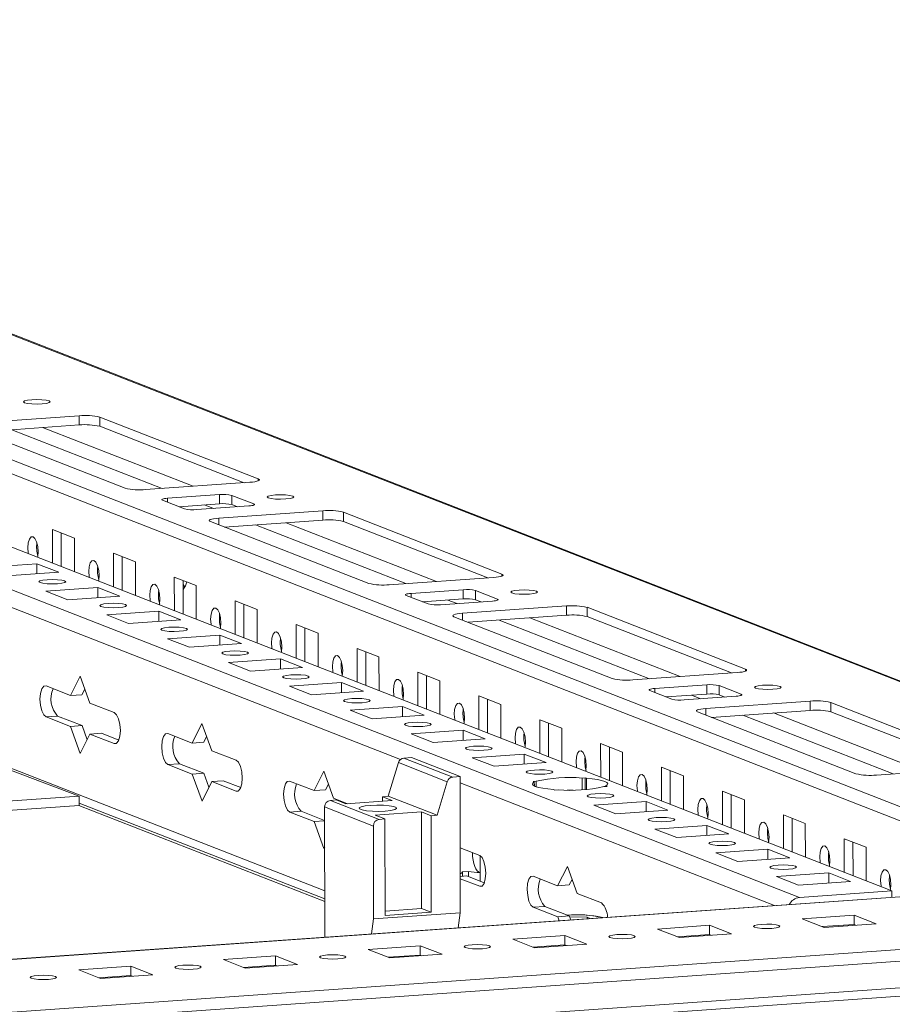
# Model space of a CAD drawing. Units: millimetres. Extents: x -46 to 11535, y -77 to 11549.
# Drawn here: x 9742 to 9881, y 1850 to 2007 of the extents above; entities that cross this region are included whole.
import ezdxf

# ---------------------------------------------------------------- set-up
doc = ezdxf.new("R2010")
doc.units = ezdxf.units.MM

msp = doc.modelspace()

# ---------------------------------------------------------------- linework, layer by layer
at = {"color": 7, "linetype": 'Continuous', "lineweight": 15}
for p, q in [((9911.707, 1890.357), (9612.681, 2007.154)), ((9539.196, 2001.895), (9881.033, 1868.376)), ((9866.296, 1867.336), (9524.458, 2000.855)), ((9735.014, 1942.909), (9751.603, 1944.08)), ((9751.603, 1944.08), (9751.605, 1942.601)), ((9754.877, 1943.864), (9780.098, 1934.013)), ((9754.877, 1943.864), (9754.879, 1942.385)), ((9758.9, 1932.517), (9733.679, 1942.368)), ((9751.605, 1942.601), (9735.918, 1941.494)), ((9777.862, 1933.408), (9754.879, 1942.385)), ((9778.764, 1933.472), (9762.174, 1932.301)), ((9768.358, 1929.248), (9764.866, 1930.612)), ((9765.666, 1930.937), (9773.961, 1931.522)), ((9773.961, 1931.522), (9773.963, 1930.043)), ((9775.926, 1931.392), (9779.418, 1930.029)), ((9775.928, 1929.913), (9775.926, 1931.392)), ((9773.963, 1930.043), (9767.492, 1929.586)), ((9778.617, 1929.704), (9770.323, 1929.118)), ((9776.793, 1929.575), (9775.928, 1929.913)), ((9773.815, 1927.754), (9790.404, 1928.925)), ((9790.404, 1928.925), (9790.406, 1927.446)), ((9793.679, 1928.709), (9818.899, 1918.858)), ((9793.679, 1928.709), (9793.68, 1927.229)), ((9747.341, 1925.957), (9750.833, 1924.593)), ((9747.347, 1920.593), (9747.341, 1925.957)), ((9797.701, 1917.362), (9772.481, 1927.213)), ((9790.406, 1927.446), (9774.719, 1926.338)), ((9816.663, 1918.253), (9793.68, 1927.229)), ((9748.724, 1925.417), (9748.731, 1920.052)), ((9750.833, 1924.593), (9750.839, 1919.229)), ((9757.041, 1922.168), (9760.533, 1920.804)), ((9757.048, 1916.804), (9757.041, 1922.168)), ((9758.424, 1921.628), (9758.431, 1916.264)), ((9736.571, 1919.914), (9744.865, 1920.499)), ((9744.865, 1920.499), (9748.358, 1919.135)), ((9744.867, 1918.889), (9744.865, 1920.499)), ((9760.533, 1920.804), (9760.54, 1915.44)), ((9748.358, 1919.135), (9740.063, 1918.55)), ((9766.742, 1918.38), (9770.234, 1917.016)), ((9766.748, 1913.015), (9766.742, 1918.38)), ((9817.565, 1918.316), (9800.975, 1917.145)), ((9746.271, 1916.125), (9754.566, 1916.711)), ((9754.566, 1916.711), (9758.058, 1915.347)), ((9754.568, 1915.1), (9754.566, 1916.711)), ((9768.125, 1917.839), (9768.131, 1912.475)), ((9770.234, 1917.016), (9770.24, 1911.651)), ((9749.763, 1914.761), (9746.271, 1916.125)), ((9758.058, 1915.347), (9749.763, 1914.761)), ((9807.159, 1914.092), (9803.667, 1915.456)), ((9804.467, 1915.781), (9812.762, 1916.367)), ((9812.762, 1916.367), (9812.764, 1914.887)), ((9814.727, 1916.237), (9818.219, 1914.873)), ((9814.729, 1914.758), (9814.727, 1916.237)), ((9776.442, 1914.591), (9779.934, 1913.227)), ((9776.448, 1909.226), (9776.442, 1914.591)), ((9777.825, 1914.05), (9777.831, 1908.686)), ((9812.764, 1914.887), (9806.293, 1914.431)), ((9817.419, 1914.548), (9809.124, 1913.963)), ((9812.616, 1912.599), (9829.205, 1913.77)), ((9815.594, 1914.419), (9814.729, 1914.758)), ((9829.205, 1913.77), (9829.207, 1912.29)), ((9832.48, 1913.554), (9857.7, 1903.703)), ((9832.48, 1913.554), (9832.481, 1912.074)), ((9755.971, 1912.336), (9764.266, 1912.922)), ((9759.463, 1910.972), (9755.971, 1912.336)), ((9764.266, 1912.922), (9767.758, 1911.558)), ((9764.268, 1911.311), (9764.266, 1912.922)), ((9779.934, 1913.227), (9779.94, 1907.862)), ((9836.502, 1902.206), (9811.282, 1912.057)), ((9829.207, 1912.29), (9813.52, 1911.183)), ((9855.464, 1903.097), (9832.481, 1912.074)), ((9767.758, 1911.558), (9759.463, 1910.972)), ((9786.142, 1910.802), (9789.634, 1909.438)), ((9786.148, 1905.437), (9786.142, 1910.802)), ((9787.525, 1910.262), (9787.532, 1904.897)), ((9765.671, 1908.547), (9773.966, 1909.133)), ((9773.966, 1909.133), (9777.458, 1907.769)), ((9773.968, 1907.523), (9773.966, 1909.133)), ((9789.634, 1909.438), (9789.641, 1904.073)), ((9769.164, 1907.183), (9765.671, 1908.547)), ((9777.458, 1907.769), (9769.164, 1907.183)), ((9795.842, 1907.013), (9799.334, 1905.649)), ((9795.849, 1901.648), (9795.842, 1907.013)), ((9797.226, 1906.473), (9797.232, 1901.108)), ((9799.334, 1905.649), (9799.341, 1900.285)), ((9751.589, 1883.491), (9694.714, 1904.965)), ((9775.372, 1904.759), (9783.667, 1905.344)), ((9778.864, 1903.395), (9775.372, 1904.759)), ((9787.159, 1903.98), (9778.864, 1903.395)), ((9783.667, 1905.344), (9787.159, 1903.98)), ((9783.668, 1903.734), (9783.667, 1905.344)), ((9750.189, 1899.509), (9751.737, 1902.601)), ((9751.737, 1902.601), (9753.293, 1898.296)), ((9805.543, 1903.224), (9809.035, 1901.86)), ((9805.549, 1897.86), (9805.543, 1903.224)), ((9806.926, 1902.684), (9806.932, 1897.319)), ((9856.366, 1903.161), (9839.776, 1901.99)), ((9746.309, 1901.024), (9750.189, 1899.509)), ((9785.072, 1900.97), (9793.367, 1901.555)), ((9788.564, 1899.606), (9785.072, 1900.97)), ((9793.367, 1901.555), (9796.859, 1900.191)), ((9793.369, 1899.945), (9793.367, 1901.555)), ((9809.035, 1901.86), (9809.041, 1896.496)), ((9843.269, 1900.626), (9851.563, 1901.212)), ((9851.563, 1901.212), (9851.565, 1899.732)), ((9853.528, 1901.082), (9857.02, 1899.718)), ((9853.53, 1899.602), (9853.528, 1901.082)), ((9750.189, 1899.509), (9752.032, 1899.639)), ((9752.483, 1900.538), (9752.032, 1899.639)), ((9796.859, 1900.191), (9788.564, 1899.606)), ((9815.243, 1899.435), (9818.735, 1898.071)), ((9815.249, 1894.071), (9815.243, 1899.435)), ((9845.96, 1898.937), (9842.468, 1900.301)), ((9851.565, 1899.732), (9845.094, 1899.275)), ((9856.22, 1899.393), (9847.925, 1898.807)), ((9854.396, 1899.264), (9853.53, 1899.602)), ((9753.293, 1898.296), (9757.173, 1896.781)), ((9794.772, 1897.181), (9803.067, 1897.766)), ((9803.067, 1897.766), (9806.559, 1896.402)), ((9803.069, 1896.156), (9803.067, 1897.766)), ((9816.626, 1898.895), (9816.633, 1893.531)), ((9818.735, 1898.071), (9818.741, 1892.707)), ((9851.417, 1897.443), (9868.007, 1898.614)), ((9868.007, 1898.614), (9868.008, 1897.135)), ((9871.281, 1898.398), (9896.501, 1888.547)), ((9871.281, 1898.398), (9871.283, 1896.919)), ((9748.158, 1896.223), (9746.315, 1896.093)), ((9748.158, 1896.223), (9752.038, 1894.707)), ((9798.264, 1895.817), (9794.772, 1897.181)), ((9806.559, 1896.402), (9798.264, 1895.817)), ((9875.303, 1887.051), (9850.083, 1896.902)), ((9868.008, 1897.135), (9852.321, 1896.028)), ((9894.265, 1887.942), (9871.283, 1896.919)), ((9750.195, 1894.577), (9746.315, 1896.093)), ((9750.195, 1894.577), (9752.038, 1894.707)), ((9751.751, 1890.272), (9750.195, 1894.577)), ((9752.038, 1894.707), (9752.849, 1892.465)), ((9769.59, 1891.931), (9771.137, 1895.024)), ((9771.137, 1895.024), (9772.694, 1890.719)), ((9824.943, 1895.646), (9828.435, 1894.282)), ((9824.95, 1890.282), (9824.943, 1895.646)), ((9826.326, 1895.106), (9826.333, 1889.742)), ((9753.299, 1893.365), (9751.751, 1890.272)), ((9753.299, 1893.365), (9755.142, 1893.495)), ((9757.179, 1891.849), (9753.299, 1893.365)), ((9755.142, 1893.495), (9757.911, 1892.414)), ((9765.709, 1893.447), (9769.59, 1891.931)), ((9771.883, 1892.961), (9771.433, 1892.061)), ((9804.473, 1893.392), (9812.767, 1893.978)), ((9807.965, 1892.028), (9804.473, 1893.392)), ((9812.767, 1893.978), (9816.259, 1892.614)), ((9812.769, 1892.367), (9812.767, 1893.978)), ((9828.435, 1894.282), (9828.442, 1888.918)), ((9769.59, 1891.931), (9771.433, 1892.061)), ((9816.259, 1892.614), (9807.965, 1892.028)), ((9834.643, 1891.858), (9838.136, 1890.494)), ((9834.65, 1886.493), (9834.643, 1891.858)), ((9772.694, 1890.719), (9776.574, 1889.203)), ((9814.173, 1889.603), (9822.468, 1890.189)), ((9822.468, 1890.189), (9825.96, 1888.825)), ((9822.47, 1888.578), (9822.468, 1890.189)), ((9836.027, 1891.317), (9836.033, 1885.953)), ((9838.136, 1890.494), (9838.142, 1885.129)), ((9767.559, 1888.645), (9765.715, 1888.515)), ((9769.595, 1887), (9765.715, 1888.515)), ((9767.559, 1888.645), (9771.439, 1887.13)), ((9802.445, 1888.814), (9800.818, 1883.456)), ((9802.445, 1888.814), (9810.205, 1885.783)), ((9804.497, 1889.634), (9803.318, 1889.551)), ((9811.078, 1886.52), (9803.318, 1889.551)), ((9812.257, 1886.603), (9804.497, 1889.634)), ((9817.665, 1888.239), (9814.173, 1889.603)), ((9825.96, 1888.825), (9817.665, 1888.239)), ((9769.595, 1887), (9771.439, 1887.13)), ((9771.152, 1882.695), (9769.595, 1887)), ((9771.439, 1887.13), (9772.249, 1884.888)), ((9788.99, 1884.353), (9790.538, 1887.446)), ((9790.538, 1887.446), (9792.094, 1883.141)), ((9844.344, 1888.069), (9847.836, 1886.705)), ((9844.35, 1882.704), (9844.344, 1888.069)), ((9845.727, 1887.529), (9845.733, 1882.164)), ((9847.836, 1886.705), (9847.842, 1881.34)), ((9895.167, 1888.006), (9878.578, 1886.835)), ((9772.7, 1885.787), (9771.152, 1882.695)), ((9772.7, 1885.787), (9774.543, 1885.917)), ((9776.58, 1884.272), (9772.7, 1885.787)), ((9774.543, 1885.917), (9777.312, 1884.836)), ((9785.11, 1885.869), (9788.99, 1884.353)), ((9791.284, 1885.383), (9790.833, 1884.484)), ((9810.205, 1885.783), (9808.578, 1880.425)), ((9812.257, 1886.603), (9811.078, 1886.52)), ((9812.283, 1864.904), (9812.257, 1886.603)), ((9823.873, 1885.814), (9824.363, 1885.849)), ((9824.079, 1885.734), (9823.873, 1885.814)), ((9824.079, 1885.734), (9824.08, 1885.103)), ((9824.364, 1884.989), (9824.363, 1885.849)), ((9831.678, 1886.365), (9832.168, 1886.4)), ((9831.678, 1886.365), (9831.68, 1884.49)), ((9832.168, 1886.4), (9832.374, 1886.319)), ((9832.17, 1884.521), (9832.168, 1886.4)), ((9832.376, 1884.537), (9832.374, 1886.319)), ((9788.99, 1884.353), (9790.833, 1884.484)), ((9827.365, 1884.45), (9827.159, 1884.531)), ((9827.855, 1884.485), (9827.365, 1884.45)), ((9835.66, 1885.036), (9835.17, 1885.001)), ((9835.454, 1885.116), (9835.66, 1885.036)), ((9835.454, 1885.116), (9835.454, 1885.021)), ((9854.044, 1884.28), (9857.536, 1882.916)), ((9854.05, 1878.915), (9854.044, 1884.28)), ((9855.427, 1883.74), (9855.434, 1878.375)), ((9284.483, 1850.519), (9751.589, 1883.491)), ((9751.594, 1882.011), (9284.484, 1849.038)), ((9790.698, 1866.714), (9751.545, 1882.007)), ((9751.589, 1883.491), (9751.594, 1882.011)), ((9751.593, 1882.386), (9790.698, 1867.112)), ((9791.601, 1882.805), (9792.523, 1882.87)), ((9799.361, 1879.774), (9791.601, 1882.805)), ((9792.094, 1883.141), (9794.299, 1882.28)), ((9794.075, 1882.264), (9792.523, 1882.87)), ((9794.075, 1882.264), (9801.448, 1882.784)), ((9799.896, 1883.391), (9800.818, 1883.456)), ((9799.896, 1883.391), (9801.448, 1882.784)), ((9799.896, 1883.391), (9799.897, 1882.675)), ((9808.578, 1880.425), (9800.818, 1883.456)), ((9833.573, 1882.026), (9841.868, 1882.611)), ((9837.065, 1880.662), (9833.573, 1882.026)), ((9841.868, 1882.611), (9845.36, 1881.247)), ((9841.87, 1881.001), (9841.868, 1882.611)), ((9857.536, 1882.916), (9857.542, 1877.551)), ((9786.959, 1881.068), (9785.116, 1880.937)), ((9788.996, 1879.422), (9785.116, 1880.937)), ((9786.959, 1881.068), (9790.683, 1879.613)), ((9790.68, 1881.754), (9798.441, 1878.723)), ((9790.68, 1881.754), (9790.705, 1861.001)), ((9798.731, 1880.445), (9806.104, 1880.966)), ((9800.283, 1879.839), (9798.731, 1880.445)), ((9806.104, 1880.966), (9807.656, 1880.36)), ((9806.122, 1865.579), (9806.104, 1880.966)), ((9808.578, 1880.425), (9807.656, 1880.36)), ((9845.36, 1881.247), (9837.065, 1880.662)), ((9863.744, 1880.491), (9867.236, 1879.127)), ((9863.751, 1875.127), (9863.744, 1880.491)), ((9788.996, 1879.422), (9790.683, 1879.541)), ((9790.552, 1875.117), (9788.996, 1879.422)), ((9800.283, 1879.839), (9799.361, 1879.774)), ((9800.301, 1864.453), (9800.283, 1879.839)), ((9807.656, 1880.36), (9807.674, 1864.973)), ((9865.128, 1879.951), (9865.134, 1874.586)), ((9867.236, 1879.127), (9867.243, 1873.763)), ((9798.441, 1878.723), (9798.458, 1863.928)), ((9843.274, 1878.237), (9851.568, 1878.822)), ((9846.766, 1876.873), (9843.274, 1878.237)), ((9855.061, 1877.458), (9846.766, 1876.873)), ((9851.568, 1878.822), (9855.061, 1877.458)), ((9851.57, 1877.212), (9851.568, 1878.822)), ((9873.445, 1876.702), (9876.937, 1875.338)), ((9873.451, 1871.338), (9873.445, 1876.702)), ((9874.828, 1876.162), (9874.834, 1870.797)), ((9790.688, 1875.388), (9790.552, 1875.117)), ((9812.271, 1875.26), (9815.375, 1874.048)), ((9852.974, 1874.448), (9861.269, 1875.033)), ((9856.466, 1873.084), (9852.974, 1874.448)), ((9861.269, 1875.033), (9864.761, 1873.669)), ((9861.271, 1873.423), (9861.269, 1875.033)), ((9876.937, 1875.338), (9876.943, 1869.974)), ((9815.435, 1874.019), (9815.439, 1871.324)), ((9864.761, 1873.669), (9856.466, 1873.084)), ((9812.664, 1871.416), (9813.586, 1871.481)), ((9812.664, 1871.416), (9812.665, 1870.714)), ((9813.586, 1871.481), (9813.587, 1870.667)), ((9815.44, 1869.943), (9815.439, 1871.324)), ((9827.791, 1869.198), (9829.339, 1872.291)), ((9829.339, 1872.291), (9830.895, 1867.986)), ((9862.674, 1870.659), (9870.969, 1871.245)), ((9870.969, 1871.245), (9874.461, 1869.881)), ((9870.971, 1869.634), (9870.969, 1871.245)), ((9911.643, 1869.538), (9284.513, 1825.27)), ((9812.276, 1870.687), (9813.344, 1870.762)), ((9815.381, 1869.116), (9812.277, 1870.329)), ((9813.344, 1870.762), (9816.113, 1869.68)), ((9823.911, 1870.714), (9827.791, 1869.198)), ((9830.085, 1870.228), (9829.635, 1869.328)), ((9866.166, 1869.295), (9862.674, 1870.659)), ((9874.461, 1869.881), (9866.166, 1869.295)), ((9827.791, 1869.198), (9829.635, 1869.328)), ((9830.895, 1867.986), (9834.775, 1866.47)), ((9881.033, 1868.376), (9866.296, 1867.336)), ((9881.033, 1868.376), (9881.035, 1867.377)), ((9798.458, 1863.928), (9812.283, 1864.904)), ((9800.3, 1865.168), (9806.122, 1865.579)), ((9807.674, 1864.973), (9800.301, 1864.453)), ((9806.122, 1865.579), (9807.674, 1864.973)), ((9811.968, 1862.502), (9812.283, 1864.904)), ((9825.76, 1865.912), (9823.917, 1865.782)), ((9827.797, 1864.267), (9823.917, 1865.782)), ((9825.76, 1865.912), (9829.64, 1864.397)), ((9798.143, 1861.526), (9798.458, 1863.928)), ((9827.797, 1864.267), (9829.64, 1864.397)), ((9828.025, 1863.635), (9827.797, 1864.267)), ((9829.64, 1864.397), (9829.869, 1863.765)), ((9829.699, 1864.234), (9832.487, 1864.179)), ((9832.487, 1864.179), (9832.984, 1863.985)), ((9832.487, 1864.179), (9832.488, 1863.95)), ((9866.723, 1863.943), (9875.018, 1864.529)), ((9870.215, 1862.579), (9866.723, 1863.943)), ((9878.51, 1863.165), (9870.215, 1862.579)), ((9875.018, 1864.529), (9878.51, 1863.165)), ((9875.018, 1864.529), (9875.019, 1863.049)), ((9843.681, 1862.317), (9851.976, 1862.902)), ((9847.174, 1860.953), (9843.681, 1862.317)), ((9851.976, 1862.902), (9855.468, 1861.538)), ((9851.976, 1862.902), (9851.978, 1861.423)), ((9875.019, 1863.049), (9869.931, 1862.69)), ((9875.303, 1862.938), (9875.019, 1863.049)), ((9285.377, 1815.066), (9930.535, 1860.606)), ((9899.959, 1860.313), (9314.709, 1819.001)), ((9820.64, 1860.69), (9828.935, 1861.276)), ((9824.132, 1859.326), (9820.64, 1860.69)), ((9828.935, 1861.276), (9832.427, 1859.912)), ((9828.935, 1861.276), (9828.937, 1859.796)), ((9851.978, 1861.423), (9846.89, 1861.064)), ((9855.468, 1861.538), (9847.174, 1860.953)), ((9852.262, 1861.312), (9851.978, 1861.423)), ((9797.599, 1859.064), (9805.894, 1859.649)), ((9801.091, 1857.7), (9797.599, 1859.064)), ((9805.894, 1859.649), (9809.386, 1858.285)), ((9805.894, 1859.649), (9805.895, 1858.17)), ((9828.937, 1859.796), (9823.848, 1859.437)), ((9832.427, 1859.912), (9824.132, 1859.326)), ((9829.221, 1859.685), (9828.937, 1859.796)), ((9774.557, 1857.437), (9782.852, 1858.023)), ((9778.05, 1856.073), (9774.557, 1857.437)), ((9782.852, 1858.023), (9786.344, 1856.659)), ((9782.852, 1858.023), (9782.854, 1856.543)), ((9805.895, 1858.17), (9800.807, 1857.811)), ((9809.386, 1858.285), (9801.091, 1857.7)), ((9806.179, 1858.059), (9805.895, 1858.17)), ((9930.54, 1856.365), (9285.382, 1810.825)), ((9751.516, 1855.811), (9759.811, 1856.396)), ((9755.008, 1854.447), (9751.516, 1855.811)), ((9759.811, 1856.396), (9763.303, 1855.032)), ((9759.811, 1856.396), (9759.813, 1854.917)), ((9782.854, 1856.543), (9777.766, 1856.184)), ((9786.344, 1856.659), (9778.05, 1856.073)), ((9783.138, 1856.433), (9782.854, 1856.543)), ((9285.052, 1809.484), (9930.032, 1855.012)), ((9759.813, 1854.917), (9754.724, 1854.558)), ((9763.303, 1855.032), (9755.008, 1854.447)), ((9760.097, 1854.806), (9759.813, 1854.917))]:
    msp.add_line(p, q, dxfattribs=at)
at = {"color": 8, "linetype": 'Continuous', "lineweight": 15}
for p, q in [((9911.731, 1870.315), (9568.993, 2004.185)), ((9567.49, 2002.515), (9908.508, 1869.316)), ((9624.707, 2002.316), (9911.707, 1890.216)), ((9740.869, 1941.843), (9764.822, 1932.488)), ((9745.764, 1942.189), (9769.717, 1932.833)), ((9780.098, 1934.013), (9780.099, 1933.693)), ((9695.855, 1931.073), (9802.766, 1889.314)), ((9765.666, 1930.937), (9765.667, 1930.299)), ((9771.522, 1929.87), (9772.97, 1929.305)), ((9779.418, 1930.029), (9779.418, 1929.837)), ((9773.815, 1927.754), (9773.816, 1926.691)), ((9779.671, 1926.688), (9803.623, 1917.332)), ((9784.565, 1927.033), (9808.518, 1917.678)), ((9818.899, 1918.858), (9818.9, 1918.538)), ((9804.467, 1915.781), (9804.468, 1915.143)), ((9810.323, 1914.715), (9811.771, 1914.15)), ((9818.219, 1914.873), (9818.219, 1914.681)), ((9812.616, 1912.599), (9812.617, 1911.536)), ((9823.367, 1911.878), (9847.319, 1902.522)), ((9818.472, 1911.532), (9842.424, 1902.177)), ((9790.696, 1868.416), (9695.266, 1905.69)), ((9857.7, 1903.703), (9857.701, 1903.383)), ((9843.269, 1900.626), (9843.269, 1899.988)), ((9849.124, 1899.56), (9850.572, 1898.994)), ((9857.02, 1899.718), (9857.02, 1899.526)), ((9851.417, 1897.443), (9851.418, 1896.38)), ((9857.273, 1896.377), (9881.225, 1887.021)), ((9862.168, 1896.723), (9886.12, 1887.367)), ((9757.179, 1891.849), (9757.52, 1891.873)), ((9812.259, 1885.607), (9862.314, 1866.055)), ((9776.58, 1884.272), (9776.92, 1884.296)), ((9284.513, 1825.244), (9911.754, 1869.52)), ((9815.381, 1869.116), (9815.721, 1869.14))]:
    msp.add_line(p, q, dxfattribs=at)
at = {"color": 7, "linetype": 'Continuous', "lineweight": 15, "flags": 128}
for points in [[(9746.82, 1946.427), (9746.986, 1946.293), (9746.829, 1946.159), (9746.373, 1946.044), (9745.686, 1945.967), (9744.874, 1945.938), (9744.06, 1945.963), (9743.368, 1946.038), (9742.903, 1946.15), (9742.737, 1946.284), (9742.894, 1946.419), (9743.35, 1946.533), (9744.037, 1946.611), (9744.849, 1946.639), (9745.663, 1946.614), (9746.355, 1946.54), (9746.82, 1946.427)], [(9780.098, 1934.013), (9780.243, 1933.936), (9780.294, 1933.856), (9780.249, 1933.775), (9780.109, 1933.698), (9779.881, 1933.626), (9779.572, 1933.563), (9779.195, 1933.511), (9778.764, 1933.472)], [(9764.866, 1930.612), (9764.779, 1930.658), (9764.748, 1930.706), (9764.776, 1930.755), (9764.859, 1930.801), (9764.996, 1930.844), (9765.182, 1930.882), (9765.408, 1930.913), (9765.666, 1930.937)], [(9785.621, 1931.272), (9785.788, 1931.138), (9785.63, 1931.003), (9785.174, 1930.889), (9784.487, 1930.811), (9783.675, 1930.783), (9782.861, 1930.808), (9782.169, 1930.882), (9781.704, 1930.995), (9781.538, 1931.129), (9781.695, 1931.263), (9782.151, 1931.378), (9782.838, 1931.455), (9783.65, 1931.484), (9784.464, 1931.459), (9785.156, 1931.384), (9785.621, 1931.272)], [(9779.418, 1930.029), (9779.505, 1929.982), (9779.535, 1929.934), (9779.508, 1929.886), (9779.425, 1929.839), (9779.287, 1929.796), (9779.102, 1929.758), (9778.876, 1929.727), (9778.617, 1929.704)], [(9772.481, 1927.213), (9772.336, 1927.29), (9772.285, 1927.37), (9772.33, 1927.45), (9772.469, 1927.528), (9772.698, 1927.6), (9773.007, 1927.663), (9773.384, 1927.715), (9773.815, 1927.754)], [(9743.514, 1922.09), (9743.49, 1922.233), (9743.427, 1923.05), (9743.488, 1923.818), (9743.664, 1924.421), (9743.928, 1924.767), (9744.24, 1924.802), (9744.552, 1924.523), (9744.817, 1923.971), (9744.994, 1923.23), (9745.057, 1922.413), (9745.057, 1922.413)], [(9745.057, 1922.413), (9744.996, 1921.645), (9744.972, 1921.52)], [(9753.215, 1918.301), (9753.191, 1918.444), (9753.128, 1919.261), (9753.189, 1920.029), (9753.365, 1920.632), (9753.628, 1920.978), (9753.94, 1921.014), (9754.252, 1920.734), (9754.517, 1920.182), (9754.694, 1919.441), (9754.757, 1918.624), (9754.757, 1918.624)], [(9754.757, 1918.624), (9754.696, 1917.856), (9754.672, 1917.732)], [(9818.899, 1918.858), (9819.044, 1918.781), (9819.095, 1918.701), (9819.05, 1918.62), (9818.91, 1918.542), (9818.682, 1918.471), (9818.373, 1918.407), (9817.996, 1918.355), (9817.565, 1918.316)], [(9748.139, 1917.308), (9747.326, 1917.28), (9746.512, 1917.305), (9745.82, 1917.379), (9745.356, 1917.492), (9745.189, 1917.626), (9745.346, 1917.76), (9745.803, 1917.875), (9746.49, 1917.952), (9747.302, 1917.981), (9748.116, 1917.956), (9748.808, 1917.881), (9749.273, 1917.769), (9749.439, 1917.635), (9749.282, 1917.5), (9748.825, 1917.386), (9748.139, 1917.308)], [(9762.915, 1914.512), (9762.891, 1914.655), (9762.828, 1915.472), (9762.889, 1916.24), (9763.065, 1916.843), (9763.329, 1917.189), (9763.64, 1917.225), (9763.952, 1916.945), (9764.217, 1916.393), (9764.395, 1915.652), (9764.458, 1914.835), (9764.458, 1914.835)], [(9768.125, 1917.263), (9768.154, 1917.204), (9768.413, 1916.767)], [(9803.667, 1915.456), (9803.58, 1915.503), (9803.55, 1915.551), (9803.577, 1915.599), (9803.66, 1915.646), (9803.798, 1915.689), (9803.983, 1915.727), (9804.209, 1915.758), (9804.467, 1915.781)], [(9824.422, 1916.116), (9824.589, 1915.982), (9824.432, 1915.848), (9823.975, 1915.733), (9823.288, 1915.656), (9822.476, 1915.628), (9821.662, 1915.653), (9820.97, 1915.727), (9820.505, 1915.84), (9820.339, 1915.974), (9820.496, 1916.108), (9820.952, 1916.223), (9821.639, 1916.3), (9822.451, 1916.328), (9823.266, 1916.303), (9823.958, 1916.229), (9824.422, 1916.116)], [(9757.839, 1913.519), (9757.027, 1913.491), (9756.213, 1913.516), (9755.521, 1913.59), (9755.056, 1913.703), (9754.89, 1913.837), (9755.047, 1913.971), (9755.503, 1914.086), (9756.19, 1914.164), (9757.002, 1914.192), (9757.816, 1914.167), (9758.508, 1914.092), (9758.973, 1913.98), (9759.139, 1913.846), (9758.982, 1913.711), (9758.526, 1913.597), (9757.839, 1913.519)], [(9764.458, 1914.835), (9764.396, 1914.067), (9764.373, 1913.943)], [(9772.615, 1910.723), (9772.591, 1910.866), (9772.528, 1911.683), (9772.589, 1912.451), (9772.765, 1913.054), (9773.029, 1913.4), (9773.341, 1913.436), (9773.653, 1913.157), (9773.917, 1912.604), (9774.095, 1911.863), (9774.158, 1911.046), (9774.158, 1911.046)], [(9818.219, 1914.873), (9818.306, 1914.827), (9818.336, 1914.779), (9818.309, 1914.73), (9818.226, 1914.684), (9818.088, 1914.641), (9817.903, 1914.603), (9817.677, 1914.572), (9817.419, 1914.548)], [(9811.282, 1912.057), (9811.137, 1912.134), (9811.086, 1912.215), (9811.131, 1912.295), (9811.271, 1912.373), (9811.499, 1912.445), (9811.808, 1912.508), (9812.185, 1912.56), (9812.616, 1912.599)], [(9767.539, 1909.731), (9766.727, 1909.702), (9765.913, 1909.727), (9765.221, 1909.802), (9764.756, 1909.914), (9764.59, 1910.048), (9764.747, 1910.183), (9765.204, 1910.297), (9765.89, 1910.375), (9766.702, 1910.403), (9767.517, 1910.378), (9768.209, 1910.304), (9768.673, 1910.191), (9768.84, 1910.057), (9768.683, 1909.923), (9768.226, 1909.808), (9767.539, 1909.731)], [(9774.158, 1911.046), (9774.097, 1910.278), (9774.073, 1910.154)], [(9782.316, 1906.934), (9782.291, 1907.077), (9782.228, 1907.894), (9782.29, 1908.663), (9782.465, 1909.266), (9782.729, 1909.611), (9783.041, 1909.647), (9783.353, 1909.368), (9783.618, 1908.815), (9783.795, 1908.074), (9783.858, 1907.258), (9783.858, 1907.258)], [(9783.858, 1907.258), (9783.797, 1906.489), (9783.773, 1906.365)], [(9777.24, 1905.942), (9776.427, 1905.913), (9775.613, 1905.938), (9774.921, 1906.013), (9774.457, 1906.126), (9774.29, 1906.259), (9774.447, 1906.394), (9774.904, 1906.508), (9775.591, 1906.586), (9776.403, 1906.614), (9777.217, 1906.589), (9777.909, 1906.515), (9778.374, 1906.402), (9778.54, 1906.268), (9778.383, 1906.134), (9777.926, 1906.019), (9777.24, 1905.942)], [(9792.016, 1903.146), (9791.992, 1903.288), (9791.929, 1904.105), (9791.99, 1904.874), (9792.166, 1905.477), (9792.429, 1905.822), (9792.741, 1905.858), (9793.053, 1905.579), (9793.318, 1905.027), (9793.495, 1904.286), (9793.558, 1903.469), (9793.558, 1903.469)], [(9786.94, 1902.153), (9786.128, 1902.124), (9785.313, 1902.149), (9784.621, 1902.224), (9784.157, 1902.337), (9783.99, 1902.47), (9784.147, 1902.605), (9784.604, 1902.72), (9785.291, 1902.797), (9786.103, 1902.825), (9786.917, 1902.8), (9787.609, 1902.726), (9788.074, 1902.613), (9788.24, 1902.479), (9788.083, 1902.345), (9787.627, 1902.23), (9786.94, 1902.153)], [(9793.558, 1903.469), (9793.497, 1902.7), (9793.473, 1902.576)], [(9857.7, 1903.703), (9857.845, 1903.625), (9857.896, 1903.545), (9857.851, 1903.465), (9857.711, 1903.387), (9857.483, 1903.315), (9857.174, 1903.252), (9856.797, 1903.2), (9856.366, 1903.161)], [(9746.315, 1896.093), (9745.943, 1896.425), (9745.628, 1897.083), (9745.417, 1897.965), (9745.342, 1898.937), (9745.415, 1899.852), (9745.624, 1900.57), (9745.938, 1900.982), (9746.309, 1901.024)], [(9801.716, 1899.357), (9801.692, 1899.5), (9801.629, 1900.316), (9801.69, 1901.085), (9801.866, 1901.688), (9802.13, 1902.034), (9802.441, 1902.069), (9802.753, 1901.79), (9803.018, 1901.238), (9803.196, 1900.497), (9803.259, 1899.68), (9803.259, 1899.68)], [(9863.223, 1900.961), (9863.39, 1900.827), (9863.233, 1900.693), (9862.776, 1900.578), (9862.089, 1900.501), (9861.277, 1900.472), (9860.463, 1900.497), (9859.771, 1900.572), (9859.306, 1900.684), (9859.14, 1900.818), (9859.297, 1900.953), (9859.754, 1901.067), (9860.44, 1901.145), (9861.253, 1901.173), (9862.067, 1901.148), (9862.759, 1901.074), (9863.223, 1900.961)], [(9803.259, 1899.68), (9803.198, 1898.912), (9803.174, 1898.787)], [(9842.468, 1900.301), (9842.381, 1900.347), (9842.351, 1900.395), (9842.378, 1900.444), (9842.461, 1900.49), (9842.599, 1900.533), (9842.784, 1900.571), (9843.01, 1900.603), (9843.269, 1900.626)], [(9857.02, 1899.718), (9857.107, 1899.672), (9857.138, 1899.623), (9857.11, 1899.575), (9857.027, 1899.528), (9856.89, 1899.485), (9856.704, 1899.448), (9856.478, 1899.416), (9856.22, 1899.393)], [(9796.64, 1898.364), (9795.828, 1898.336), (9795.014, 1898.361), (9794.322, 1898.435), (9793.857, 1898.548), (9793.691, 1898.682), (9793.848, 1898.816), (9794.304, 1898.931), (9794.991, 1899.008), (9795.803, 1899.037), (9796.617, 1899.012), (9797.309, 1898.937), (9797.774, 1898.824), (9797.941, 1898.691), (9797.783, 1898.556), (9797.327, 1898.441), (9796.64, 1898.364)], [(9811.416, 1895.568), (9811.392, 1895.711), (9811.329, 1896.528), (9811.39, 1897.296), (9811.566, 1897.899), (9811.83, 1898.245), (9812.142, 1898.281), (9812.454, 1898.001), (9812.719, 1897.449), (9812.896, 1896.708), (9812.959, 1895.891), (9812.959, 1895.891)], [(9757.173, 1896.781), (9757.545, 1896.448), (9757.86, 1895.791), (9758.071, 1894.909), (9758.146, 1893.936), (9758.073, 1893.021), (9757.864, 1892.304), (9757.55, 1891.892), (9757.179, 1891.849)], [(9850.083, 1896.902), (9849.938, 1896.979), (9849.887, 1897.059), (9849.932, 1897.14), (9850.072, 1897.217), (9850.3, 1897.289), (9850.609, 1897.352), (9850.986, 1897.404), (9851.417, 1897.443)], [(9806.34, 1894.575), (9805.528, 1894.547), (9804.714, 1894.572), (9804.022, 1894.646), (9803.557, 1894.759), (9803.391, 1894.893), (9803.548, 1895.027), (9804.005, 1895.142), (9804.691, 1895.219), (9805.504, 1895.248), (9806.318, 1895.223), (9807.01, 1895.148), (9807.474, 1895.036), (9807.641, 1894.902), (9807.484, 1894.767), (9807.027, 1894.653), (9806.34, 1894.575)], [(9812.959, 1895.891), (9812.898, 1895.123), (9812.874, 1894.999)], [(9765.715, 1888.515), (9765.344, 1888.848), (9765.029, 1889.505), (9764.817, 1890.387), (9764.742, 1891.36), (9764.815, 1892.275), (9765.024, 1892.992), (9765.338, 1893.404), (9765.709, 1893.447)], [(9821.117, 1891.779), (9821.092, 1891.922), (9821.03, 1892.739), (9821.091, 1893.507), (9821.266, 1894.11), (9821.53, 1894.456), (9821.842, 1894.492), (9822.154, 1894.212), (9822.419, 1893.66), (9822.596, 1892.919), (9822.659, 1892.102), (9822.659, 1892.102)], [(9816.041, 1890.786), (9815.228, 1890.758), (9814.414, 1890.783), (9813.722, 1890.857), (9813.258, 1890.97), (9813.091, 1891.104), (9813.248, 1891.238), (9813.705, 1891.353), (9814.392, 1891.43), (9815.204, 1891.459), (9816.018, 1891.434), (9816.71, 1891.359), (9817.175, 1891.247), (9817.341, 1891.113), (9817.184, 1890.978), (9816.727, 1890.864), (9816.041, 1890.786)], [(9822.659, 1892.102), (9822.598, 1891.334), (9822.574, 1891.21)], [(9830.817, 1887.99), (9830.793, 1888.133), (9830.73, 1888.95), (9830.791, 1889.718), (9830.967, 1890.321), (9831.231, 1890.667), (9831.542, 1890.703), (9831.854, 1890.423), (9832.119, 1889.871), (9832.296, 1889.13), (9832.359, 1888.313), (9832.359, 1888.313)], [(9776.574, 1889.203), (9776.945, 1888.87), (9777.261, 1888.213), (9777.472, 1887.331), (9777.547, 1886.359), (9777.474, 1885.444), (9777.265, 1884.726), (9776.951, 1884.314), (9776.58, 1884.272)], [(9832.359, 1888.313), (9832.298, 1887.545), (9832.275, 1887.421)], [(9825.741, 1886.998), (9824.929, 1886.969), (9824.115, 1886.994), (9823.423, 1887.069), (9822.958, 1887.181), (9822.791, 1887.315), (9822.949, 1887.45), (9823.405, 1887.564), (9824.092, 1887.642), (9824.904, 1887.67), (9825.718, 1887.645), (9826.41, 1887.571), (9826.875, 1887.458), (9827.041, 1887.324), (9826.884, 1887.19), (9826.428, 1887.075), (9825.741, 1886.998)], [(9840.517, 1884.201), (9840.493, 1884.344), (9840.43, 1885.161), (9840.491, 1885.93), (9840.667, 1886.532), (9840.931, 1886.878), (9841.242, 1886.914), (9841.554, 1886.635), (9841.819, 1886.082), (9841.997, 1885.341), (9842.06, 1884.525), (9842.06, 1884.525)], [(9785.116, 1880.937), (9784.744, 1881.27), (9784.429, 1881.928), (9784.218, 1882.81), (9784.143, 1883.782), (9784.216, 1884.697), (9784.425, 1885.415), (9784.739, 1885.826), (9785.11, 1885.869)], [(9827.159, 1884.531), (9826.23, 1884.622), (9825.417, 1884.739), (9824.745, 1884.878), (9824.237, 1885.035), (9823.908, 1885.205), (9823.771, 1885.382), (9823.828, 1885.56), (9824.079, 1885.734)], [(9832.374, 1886.319), (9833.303, 1886.229), (9834.116, 1886.112), (9834.788, 1885.973), (9835.296, 1885.816), (9835.625, 1885.646), (9835.762, 1885.469), (9835.705, 1885.29), (9835.454, 1885.116)], [(9829.283, 1884.438), (9829.546, 1884.441), (9830.252, 1884.439)], [(9835.441, 1883.209), (9834.629, 1883.18), (9833.815, 1883.205), (9833.123, 1883.28), (9832.658, 1883.392), (9832.492, 1883.526), (9832.649, 1883.661), (9833.105, 1883.775), (9833.792, 1883.853), (9834.604, 1883.881), (9835.419, 1883.856), (9836.111, 1883.782), (9836.575, 1883.669), (9836.742, 1883.535), (9836.585, 1883.401), (9836.128, 1883.286), (9835.441, 1883.209)], [(9842.06, 1884.525), (9841.999, 1883.756), (9841.975, 1883.632)], [(9800.332, 1881.095), (9801.207, 1881.189), (9801.837, 1881.327), (9802.144, 1881.492), (9802.093, 1881.663), (9801.689, 1881.821), (9800.98, 1881.946), (9800.053, 1882.024), (9799.02, 1882.044), (9798.004, 1882.005), (9797.128, 1881.91), (9796.499, 1881.773), (9796.191, 1881.608), (9796.243, 1881.437), (9796.647, 1881.279), (9797.355, 1881.154), (9798.282, 1881.076), (9799.316, 1881.056), (9800.332, 1881.095)], [(9850.217, 1880.413), (9850.193, 1880.555), (9850.13, 1881.372), (9850.191, 1882.141), (9850.367, 1882.744), (9850.631, 1883.089), (9850.943, 1883.125), (9851.255, 1882.846), (9851.52, 1882.294), (9851.697, 1881.553), (9851.76, 1880.736), (9851.76, 1880.736)], [(9851.76, 1880.736), (9851.699, 1879.967), (9851.675, 1879.843)], [(9845.141, 1879.42), (9844.329, 1879.391), (9843.515, 1879.416), (9842.823, 1879.491), (9842.358, 1879.604), (9842.192, 1879.737), (9842.349, 1879.872), (9842.806, 1879.987), (9843.492, 1880.064), (9844.305, 1880.092), (9845.119, 1880.067), (9845.811, 1879.993), (9846.275, 1879.88), (9846.442, 1879.746), (9846.285, 1879.612), (9845.828, 1879.497), (9845.141, 1879.42)], [(9859.918, 1876.624), (9859.894, 1876.767), (9859.831, 1877.583), (9859.892, 1878.352), (9860.068, 1878.955), (9860.331, 1879.301), (9860.643, 1879.336), (9860.955, 1879.057), (9861.22, 1878.505), (9861.397, 1877.764), (9861.46, 1876.947), (9861.46, 1876.947)], [(9854.842, 1875.631), (9854.03, 1875.603), (9853.215, 1875.628), (9852.523, 1875.702), (9852.059, 1875.815), (9851.892, 1875.949), (9852.049, 1876.083), (9852.506, 1876.198), (9853.193, 1876.275), (9854.005, 1876.303), (9854.819, 1876.279), (9855.511, 1876.204), (9855.976, 1876.091), (9856.142, 1875.958), (9855.985, 1875.823), (9855.528, 1875.708), (9854.842, 1875.631)], [(9861.46, 1876.947), (9861.399, 1876.178), (9861.375, 1876.054)], [(9869.618, 1872.835), (9869.594, 1872.978), (9869.531, 1873.795), (9869.592, 1874.563), (9869.768, 1875.166), (9870.032, 1875.512), (9870.343, 1875.548), (9870.655, 1875.268), (9870.92, 1874.716), (9871.098, 1873.975), (9871.161, 1873.158), (9871.161, 1873.158)], [(9815.375, 1874.048), (9815.746, 1873.715), (9816.062, 1873.058), (9816.273, 1872.176), (9816.348, 1871.203), (9816.275, 1870.288), (9816.066, 1869.571), (9815.752, 1869.159), (9815.381, 1869.116)], [(9871.161, 1873.158), (9871.099, 1872.39), (9871.076, 1872.266)], [(9812.276, 1871.117), (9812.462, 1871.221), (9812.664, 1871.416)], [(9864.542, 1871.842), (9863.73, 1871.814), (9862.916, 1871.839), (9862.224, 1871.913), (9861.759, 1872.026), (9861.593, 1872.16), (9861.75, 1872.294), (9862.206, 1872.409), (9862.893, 1872.486), (9863.705, 1872.515), (9864.519, 1872.49), (9865.211, 1872.415), (9865.676, 1872.302), (9865.842, 1872.169), (9865.685, 1872.034), (9865.229, 1871.92), (9864.542, 1871.842)], [(9879.318, 1869.046), (9879.294, 1869.189), (9879.231, 1870.006), (9879.292, 1870.774), (9879.468, 1871.377), (9879.732, 1871.723), (9880.044, 1871.759), (9880.356, 1871.479), (9880.62, 1870.927), (9880.798, 1870.186), (9880.861, 1869.369), (9880.861, 1869.369)], [(9823.917, 1865.782), (9823.546, 1866.115), (9823.23, 1866.772), (9823.019, 1867.654), (9822.944, 1868.627), (9823.017, 1869.541), (9823.226, 1870.259), (9823.54, 1870.671), (9823.911, 1870.714)], [(9880.861, 1869.369), (9880.8, 1868.601), (9880.776, 1868.477)], [(9830.713, 1864.571), (9829.49, 1864.543), (9829.293, 1864.532)], [(9863.031, 1862.877), (9863.196, 1862.745), (9863.04, 1862.612), (9862.589, 1862.499), (9861.91, 1862.422), (9861.108, 1862.394), (9860.303, 1862.419), (9859.619, 1862.493), (9859.16, 1862.604), (9858.996, 1862.736), (9859.151, 1862.869), (9859.602, 1862.982), (9860.281, 1863.059), (9861.084, 1863.087), (9861.888, 1863.062), (9862.572, 1862.989), (9863.031, 1862.877)], [(9839.99, 1861.251), (9840.154, 1861.119), (9839.999, 1860.986), (9839.548, 1860.872), (9838.869, 1860.796), (9838.066, 1860.768), (9837.262, 1860.793), (9836.578, 1860.866), (9836.119, 1860.978), (9835.954, 1861.11), (9836.11, 1861.243), (9836.561, 1861.356), (9837.239, 1861.433), (9838.042, 1861.461), (9838.847, 1861.436), (9839.531, 1861.362), (9839.99, 1861.251)], [(9816.948, 1859.624), (9817.113, 1859.492), (9816.958, 1859.359), (9816.506, 1859.246), (9815.828, 1859.17), (9815.025, 1859.141), (9814.221, 1859.166), (9813.537, 1859.24), (9813.077, 1859.351), (9812.913, 1859.483), (9813.068, 1859.616), (9813.519, 1859.73), (9814.198, 1859.806), (9815.001, 1859.834), (9815.805, 1859.809), (9816.489, 1859.736), (9816.948, 1859.624)], [(9793.907, 1857.998), (9794.072, 1857.866), (9793.916, 1857.733), (9793.465, 1857.62), (9792.786, 1857.543), (9791.984, 1857.515), (9791.179, 1857.54), (9790.495, 1857.613), (9790.036, 1857.725), (9789.872, 1857.857), (9790.027, 1857.99), (9790.478, 1858.103), (9791.157, 1858.18), (9791.959, 1858.208), (9792.764, 1858.183), (9793.448, 1858.109), (9793.907, 1857.998)], [(9770.866, 1856.372), (9771.03, 1856.239), (9770.875, 1856.106), (9770.424, 1855.993), (9769.745, 1855.917), (9768.942, 1855.889), (9768.138, 1855.913), (9767.454, 1855.987), (9766.995, 1856.098), (9766.83, 1856.23), (9766.986, 1856.363), (9767.437, 1856.477), (9768.115, 1856.553), (9768.918, 1856.581), (9769.723, 1856.557), (9770.407, 1856.483), (9770.866, 1856.372)], [(9747.824, 1854.745), (9747.989, 1854.613), (9747.834, 1854.48), (9747.382, 1854.367), (9746.704, 1854.29), (9745.901, 1854.262), (9745.096, 1854.287), (9744.413, 1854.36), (9743.953, 1854.472), (9743.789, 1854.604), (9743.944, 1854.737), (9744.395, 1854.85), (9745.074, 1854.927), (9745.877, 1854.955), (9746.681, 1854.93), (9747.365, 1854.856), (9747.824, 1854.745)]]:
    msp.add_lwpolyline(points, dxfattribs=at)
at = {"color": 7, "linetype": 'Continuous', "lineweight": 15}
for centre, radius, start, end in [((9752.598, 1934.24), 9.89, 76.67289, 95.76997), ((9752.599, 1932.761), 9.89, 76.67289, 95.76997), ((9761.18, 1942.141), 9.89, 256.67289, 275.76997), ((9774.558, 1925.618), 5.934, 76.67289, 95.76997), ((9769.726, 1935.022), 5.934, 256.67289, 275.76997), ((9774.56, 1924.139), 5.934, 76.67289, 95.76997), ((9791.399, 1919.085), 9.89, 76.67289, 95.76997), ((9791.4, 1917.605), 9.89, 76.67289, 95.76997), ((9749.933, 1923.133), 5.124, 172.07308, 196.00231), ((9759.634, 1919.344), 5.124, 172.07308, 196.00231), ((9766.06, 1918.121), 2.699, 319.96347, 349.0884), ((9799.981, 1926.986), 9.89, 256.67289, 275.76997), ((9769.334, 1915.555), 5.124, 172.07308, 196.00231), ((9813.359, 1910.463), 5.934, 76.67289, 95.76997), ((9813.361, 1908.983), 5.934, 76.67289, 95.76997), ((9808.527, 1919.867), 5.934, 256.67289, 275.76997), ((9830.2, 1903.929), 9.89, 76.67289, 95.76997), ((9779.034, 1911.766), 5.124, 172.07308, 196.00231), ((9830.202, 1902.45), 9.89, 76.67289, 95.76997), ((9788.734, 1907.978), 5.124, 172.07308, 196.00231), ((9798.435, 1904.189), 5.124, 172.07308, 196.00231), ((9808.135, 1900.4), 5.124, 172.07308, 196.00231), ((9838.782, 1911.83), 9.89, 256.67289, 275.76997), ((9852.16, 1895.307), 5.934, 76.67289, 95.76997), ((9751.212, 1898.985), 4.118, 157.05458, 222.12217), ((9852.162, 1893.828), 5.934, 76.67289, 95.76997), ((9847.328, 1904.712), 5.934, 256.67289, 275.76997), ((9869.001, 1888.774), 9.89, 76.67289, 95.76997), ((9817.835, 1896.611), 5.124, 172.07308, 196.00231), ((9869.003, 1887.295), 9.89, 76.67289, 95.76997), ((9770.613, 1891.407), 4.118, 157.05458, 222.12217), ((9827.536, 1892.822), 5.124, 172.07308, 196.00231), ((9803.422, 1888.541), 1.015, 95.86475, 164.37553), ((9837.236, 1889.033), 5.124, 172.07308, 196.00231), ((9877.583, 1896.675), 9.89, 256.67289, 275.76997), ((9790.014, 1883.829), 4.118, 157.05458, 222.12217), ((9811.182, 1885.51), 1.015, 95.86475, 164.37553), ((9829.702, 1862.279), 24.167, 85.31061, 102.76478), ((9846.936, 1885.245), 5.124, 172.07308, 196.00231), ((9829.831, 1908.571), 24.167, 265.31061, 282.76478), ((9791.718, 1881.774), 1.037, 96.46408, 181.13082), ((9856.636, 1881.456), 5.124, 172.07308, 196.00231), ((9799.478, 1878.743), 1.037, 96.46408, 181.13082), ((9866.337, 1877.667), 5.124, 172.07308, 196.00231), ((9876.037, 1873.878), 5.124, 172.07308, 196.00231), ((9828.815, 1868.674), 4.118, 157.05458, 222.12217), ((9885.737, 1870.089), 5.124, 172.07308, 196.00231), ((9832.625, 1864.238), 3.1, 358.90344, 46.06426), ((9866.491, 1865.338), 2.008, 95.55644, 153.82851), ((9831.224, 1848.461), 16.118, 76.41789, 91.81483)]:
    msp.add_arc(centre, radius, start, end, dxfattribs=at)
at = {"color": 8, "linetype": 'Continuous', "lineweight": 15}
msp.add_arc((9830.911, 1847.298), 17.303, 76.50781, 95.31775, dxfattribs=at)
at = {"color": 7, "linetype": 'Continuous', "lineweight": 15}
for centre, major_axis, ratio, start_param, end_param in [((9815.852, 1875.6), (0.383, 4.28), 0.3720146, 1.8638793, 3.1229824), ((9817.156, 1875.692), (6.655, 1.92), 0.5899403, 3.9866554, 4.2865978)]:
    msp.add_ellipse(centre, major_axis=major_axis, ratio=ratio, start_param=start_param, end_param=end_param, dxfattribs=at)

doc.saveas('drawing.dxf')
